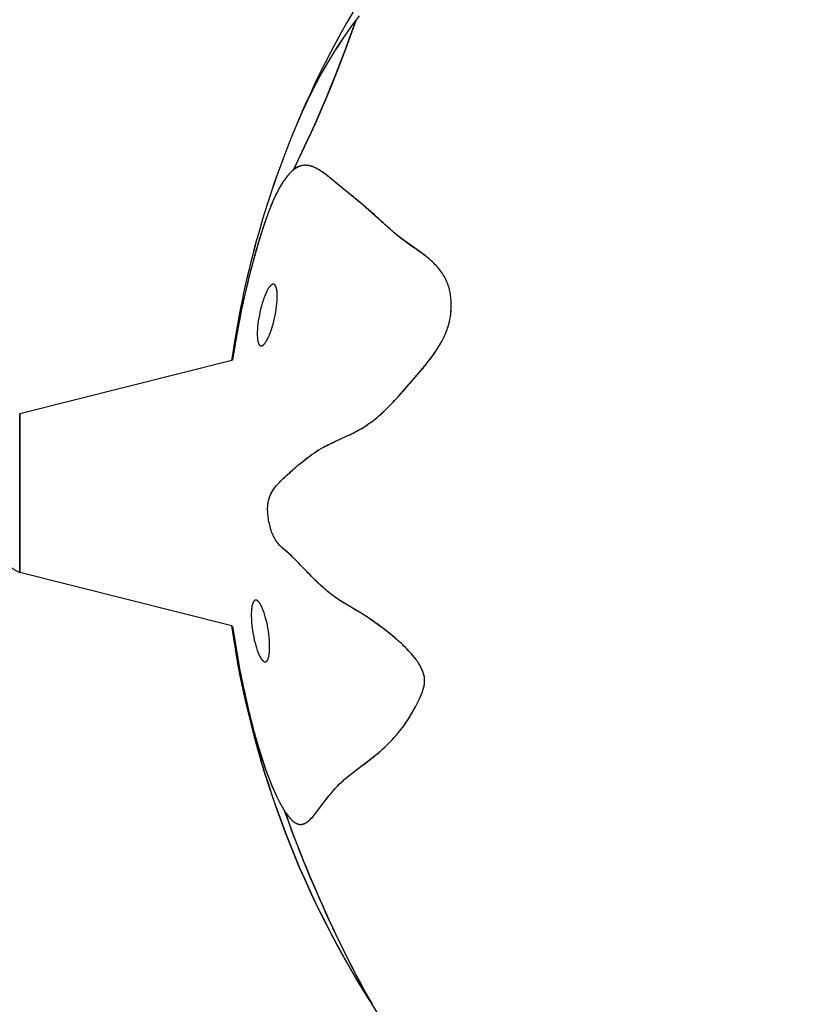
# Model space of a CAD drawing. Units: inches. Extents: x -122 to 112, y -107 to 107.
# Drawn here: x -44 to -31, y -9 to 8 of the extents above; entities that cross this region are included whole.
import ezdxf

# ---------------------------------------------------------------- set-up
doc = ezdxf.new("R2010")
doc.units = ezdxf.units.IN
doc.header["$MEASUREMENT"] = 0
doc.layers.add('CPZ-0010', color=7, linetype='Continuous', lineweight=30, true_color=0x000000)

msp = doc.modelspace()

# ---------------------------------------------------------------- linework, layer by layer
at = {"layer": 'CPZ-0010'}
for p, q in [((-40.174, 2.135), (-43.689, 1.249)), ((-43.689, 1.248), (-43.689, -1.379)), ((-40.17, -2.266), (-43.689, -1.379))]:
    msp.add_line(p, q, dxfattribs=at)
for points in [[(-38.059, 7.847), (-38.111, 7.785, 0.060768), (-39.106, 6.024, 0.064278), (-40.174, 2.135), (-43.689, 1.249)], [(-38.111, 7.785, -0.03168), (-39.15, 5.296), (-39.159, 5.288), (-39.167, 5.281), (-39.176, 5.274), (-39.184, 5.266), (-39.192, 5.258), (-39.2, 5.25), (-39.215, 5.234), (-39.233, 5.215), (-39.25, 5.195), (-39.266, 5.174), (-39.282, 5.153), (-39.3, 5.127), (-39.318, 5.1), (-39.336, 5.073), (-39.353, 5.046), (-39.369, 5.018), (-39.385, 4.99), (-39.415, 4.933), (-39.451, 4.86), (-39.484, 4.787), (-39.516, 4.713), (-39.546, 4.639), (-39.581, 4.548), (-39.614, 4.456), (-39.675, 4.271), (-39.753, 4.017), (-39.825, 3.76), (-39.893, 3.496), (-39.955, 3.231), (-40.014, 2.96), (-40.067, 2.687), (-40.115, 2.413), (-40.158, 2.139)], [(-40.159, -2.269, 0.017297), (-39.969, -3.333), (-39.894, -3.663), (-39.815, -3.975), (-39.736, -4.257), (-39.693, -4.398), (-39.648, -4.537), (-39.607, -4.654), (-39.564, -4.771), (-39.519, -4.886), (-39.47, -5.001), (-39.427, -5.096), (-39.404, -5.143), (-39.38, -5.189), (-39.359, -5.228), (-39.338, -5.266), (-39.315, -5.304), (-39.292, -5.341), (-39.278, -5.361), (-39.264, -5.381), (-39.25, -5.401), (-39.235, -5.42), (-39.222, -5.436), (-39.209, -5.451), (-39.202, -5.459), (-39.195, -5.466), (-39.188, -5.474), (-39.18, -5.481), (-39.175, -5.486), (-39.169, -5.492), (-39.163, -5.497), (-39.157, -5.502), (-39.15, -5.507), (-39.144, -5.512), (-39.137, -5.517), (-39.131, -5.521), (-39.125, -5.525), (-39.119, -5.529), (-39.113, -5.532), (-39.107, -5.536), (-39.1, -5.539), (-39.097, -5.54), (-39.094, -5.542), (-39.091, -5.543), (-39.088, -5.544), (-39.084, -5.546), (-39.081, -5.547), (-39.078, -5.548), (-39.075, -5.549), (-39.072, -5.55), (-39.069, -5.55), (-39.066, -5.551), (-39.062, -5.552), (-39.059, -5.553), (-39.056, -5.553), (-39.053, -5.554), (-39.05, -5.554), (-39.047, -5.555), (-39.043, -5.555), (-39.04, -5.555), (-39.037, -5.555), (-39.034, -5.555), (-39.031, -5.555), (-39.028, -5.555), (-39.025, -5.555), (-39.022, -5.555), (-39.018, -5.555), (-39.015, -5.555), (-39.012, -5.554), (-39.009, -5.554), (-39.006, -5.553), (-39.003, -5.553), (-39, -5.552), (-38.997, -5.552), (-38.994, -5.551), (-38.991, -5.55), (-38.988, -5.549), (-38.985, -5.548), (-38.983, -5.547), (-38.979, -5.546), (-38.976, -5.545), (-38.972, -5.544), (-38.969, -5.542), (-38.966, -5.541), (-38.962, -5.54), (-38.956, -5.536), (-38.95, -5.533), (-38.943, -5.53), (-38.937, -5.526), (-38.931, -5.522), (-38.924, -5.517), (-38.917, -5.512), (-38.91, -5.507), (-38.904, -5.502), (-38.897, -5.497), (-38.891, -5.491), (-38.878, -5.48), (-38.865, -5.468), (-38.853, -5.455), (-38.841, -5.442), (-38.829, -5.429), (-38.807, -5.403), (-38.784, -5.375), (-38.567, -5.09), (-38.526, -5.041), (-38.492, -5.001), (-38.457, -4.961), (-38.421, -4.923), (-38.384, -4.885), (-38.345, -4.849), (-38.306, -4.813), (-38.266, -4.779), (-38.225, -4.745), (-37.787, -4.408), (-37.707, -4.34), (-37.667, -4.305), (-37.627, -4.268), (-37.589, -4.231), (-37.551, -4.193), (-37.513, -4.154), (-37.477, -4.115), (-37.442, -4.074), (-37.407, -4.033), (-37.363, -3.978), (-37.32, -3.921), (-37.279, -3.862), (-37.24, -3.803), (-37.201, -3.74), (-37.163, -3.675), (-37.128, -3.609), (-37.094, -3.542), (-37.061, -3.474), (-37.031, -3.406), (-37.021, -3.383), (-37.012, -3.36), (-37.004, -3.337), (-37, -3.326), (-36.996, -3.314), (-36.991, -3.295), (-36.988, -3.285), (-36.986, -3.275), (-36.984, -3.265), (-36.982, -3.256), (-36.98, -3.246), (-36.978, -3.236), (-36.977, -3.226), (-36.976, -3.216), (-36.975, -3.206), (-36.974, -3.196), (-36.974, -3.186), (-36.973, -3.176), (-36.974, -3.166), (-36.974, -3.156), (-36.974, -3.149), (-36.975, -3.142), (-36.976, -3.135), (-36.977, -3.128), (-36.979, -3.114), (-36.981, -3.1), (-36.983, -3.09), (-36.985, -3.081), (-36.988, -3.071), (-36.991, -3.061), (-36.993, -3.052), (-36.997, -3.042), (-37, -3.033), (-37.003, -3.023), (-37.01, -3.005), (-37.018, -2.987), (-37.026, -2.969), (-37.035, -2.952), (-37.044, -2.934), (-37.054, -2.917), (-37.064, -2.9), (-37.075, -2.883), (-37.088, -2.863), (-37.102, -2.842), (-37.117, -2.822), (-37.131, -2.803), (-37.147, -2.783), (-37.162, -2.764), (-37.194, -2.727), (-37.234, -2.683), (-37.275, -2.64), (-37.317, -2.598), (-37.36, -2.558), (-37.411, -2.511), (-37.463, -2.466), (-37.569, -2.378), (-37.682, -2.29), (-37.798, -2.206), (-37.898, -2.137), (-38.001, -2.072), (-38.381, -1.842), (-38.429, -1.81), (-38.476, -1.778), (-38.519, -1.745), (-38.561, -1.712), (-38.609, -1.672), (-38.656, -1.631), (-38.702, -1.589), (-38.748, -1.546), (-39.178, -1.111), (-39.221, -1.072), (-39.311, -0.993), (-39.34, -0.967), (-39.354, -0.953), (-39.368, -0.94), (-39.381, -0.926), (-39.394, -0.911), (-39.402, -0.903), (-39.409, -0.894), (-39.416, -0.884), (-39.423, -0.875), (-39.43, -0.866), (-39.436, -0.856), (-39.442, -0.847), (-39.448, -0.837), (-39.454, -0.827), (-39.46, -0.817), (-39.466, -0.806), (-39.471, -0.796), (-39.482, -0.775), (-39.491, -0.754), (-39.501, -0.729), (-39.511, -0.703), (-39.52, -0.678), (-39.528, -0.652), (-39.535, -0.624), (-39.543, -0.596), (-39.549, -0.568), (-39.555, -0.539), (-39.561, -0.511), (-39.565, -0.482), (-39.569, -0.454), (-39.573, -0.425), (-39.575, -0.399), (-39.577, -0.373), (-39.578, -0.347), (-39.578, -0.321), (-39.577, -0.298), (-39.576, -0.275), (-39.575, -0.264), (-39.573, -0.253), (-39.572, -0.241), (-39.57, -0.23), (-39.568, -0.219), (-39.566, -0.208), (-39.564, -0.197), (-39.562, -0.186), (-39.559, -0.174), (-39.556, -0.164), (-39.553, -0.153), (-39.549, -0.142), (-39.544, -0.126), (-39.538, -0.11), (-39.532, -0.095), (-39.525, -0.08), (-39.517, -0.065), (-39.51, -0.05), (-39.501, -0.035), (-39.493, -0.021), (-39.483, -0.006), (-39.473, 0.009), (-39.462, 0.023), (-39.451, 0.037), (-39.44, 0.051), (-39.428, 0.065), (-39.416, 0.078), (-39.404, 0.092), (-39.383, 0.113), (-39.362, 0.135), (-39.319, 0.176), (-39.168, 0.315), (-39.058, 0.41), (-39.002, 0.457), (-38.945, 0.502), (-38.874, 0.554), (-38.839, 0.58), (-38.802, 0.605), (-38.765, 0.629), (-38.728, 0.653), (-38.69, 0.675), (-38.652, 0.697), (-38.592, 0.729), (-38.532, 0.759), (-38.269, 0.88), (-38.162, 0.932), (-38.108, 0.96), (-38.054, 0.989), (-38.001, 1.02), (-37.95, 1.053), (-37.897, 1.088), (-37.846, 1.126), (-37.818, 1.147), (-37.791, 1.169), (-37.737, 1.213), (-37.676, 1.268), (-37.616, 1.324), (-37.557, 1.382), (-37.5, 1.441), (-37.391, 1.559), (-37.089, 1.907), (-36.979, 2.038), (-36.913, 2.12), (-36.849, 2.203), (-36.819, 2.246), (-36.789, 2.289), (-36.76, 2.333), (-36.732, 2.377), (-36.715, 2.405), (-36.699, 2.434), (-36.683, 2.463), (-36.668, 2.492), (-36.656, 2.517), (-36.644, 2.542), (-36.633, 2.568), (-36.622, 2.594), (-36.611, 2.62), (-36.602, 2.646), (-36.593, 2.672), (-36.584, 2.699), (-36.579, 2.719), (-36.573, 2.738), (-36.564, 2.777), (-36.555, 2.817), (-36.548, 2.857), (-36.545, 2.879), (-36.542, 2.901), (-36.539, 2.924), (-36.537, 2.946), (-36.535, 2.968), (-36.534, 2.991), (-36.533, 3.013), (-36.532, 3.035), (-36.532, 3.069), (-36.533, 3.102), (-36.535, 3.136), (-36.538, 3.169), (-36.54, 3.192), (-36.543, 3.215), (-36.547, 3.237), (-36.551, 3.26), (-36.556, 3.286), (-36.563, 3.312), (-36.57, 3.338), (-36.577, 3.364), (-36.586, 3.39), (-36.596, 3.415), (-36.606, 3.44), (-36.617, 3.465), (-36.628, 3.488), (-36.64, 3.511), (-36.653, 3.534), (-36.666, 3.556), (-36.68, 3.578), (-36.695, 3.599), (-36.71, 3.62), (-36.726, 3.641), (-36.744, 3.664), (-36.763, 3.686), (-36.783, 3.707), (-36.803, 3.729), (-36.824, 3.749), (-36.845, 3.77), (-36.867, 3.789), (-36.889, 3.809), (-36.919, 3.834), (-36.95, 3.859), (-37.012, 3.907), (-37.352, 4.149), (-37.416, 4.199), (-37.486, 4.257), (-37.998, 4.718), (-38.551, 5.169), (-38.62, 5.223), (-38.656, 5.249), (-38.693, 5.274), (-38.708, 5.284), (-38.723, 5.294), (-38.739, 5.303), (-38.755, 5.312), (-38.771, 5.321), (-38.787, 5.329), (-38.804, 5.336), (-38.821, 5.343), (-38.835, 5.349), (-38.849, 5.354), (-38.856, 5.356), (-38.863, 5.358), (-38.87, 5.36), (-38.878, 5.362), (-38.885, 5.363), (-38.892, 5.365), (-38.9, 5.366), (-38.907, 5.368), (-38.914, 5.369), (-38.922, 5.37), (-38.929, 5.37), (-38.937, 5.371), (-38.944, 5.371), (-38.951, 5.371), (-38.958, 5.371), (-38.965, 5.371), (-38.972, 5.37), (-38.979, 5.37), (-38.986, 5.369), (-38.993, 5.368), (-39, 5.367), (-39.007, 5.366), (-39.014, 5.364), (-39.02, 5.363), (-39.027, 5.361), (-39.034, 5.359), (-39.041, 5.357), (-39.047, 5.355), (-39.054, 5.352), (-39.061, 5.349), (-39.068, 5.346), (-39.075, 5.343), (-39.082, 5.34), (-39.088, 5.337), (-39.095, 5.333), (-39.101, 5.329), (-39.108, 5.326), (-39.114, 5.322), (-39.12, 5.318), (-39.126, 5.313), (-39.139, 5.305), (-39.15, 5.296)], [(-37.878, -8.488, -0.106453), (-40.17, -2.266), (-43.689, -1.379)], [(-30.645, -14.587, -0.0783), (-34.82, -12.017), (-34.82, -12.017, -0.039868), (-37.273, -9.374, -0.016083), (-37.845, -8.539), (-37.846, -8.538, -0.041989), (-39.292, -5.341)]]:
    msp.add_lwpolyline(points, format="xyb", dxfattribs=at)
for points in [[(-39.484, 3.399), (-39.485, 3.399), (-39.486, 3.399), (-39.487, 3.399), (-39.488, 3.399), (-39.489, 3.399), (-39.49, 3.399), (-39.491, 3.399), (-39.492, 3.398), (-39.493, 3.398), (-39.493, 3.398), (-39.494, 3.398), (-39.495, 3.398), (-39.496, 3.397), (-39.497, 3.397), (-39.498, 3.397), (-39.499, 3.396), (-39.5, 3.396), (-39.5, 3.396), (-39.502, 3.395), (-39.504, 3.394), (-39.506, 3.393), (-39.507, 3.392), (-39.509, 3.391), (-39.51, 3.39), (-39.512, 3.389), (-39.514, 3.388), (-39.516, 3.386), (-39.518, 3.385), (-39.52, 3.383), (-39.522, 3.381), (-39.524, 3.38), (-39.526, 3.378), (-39.528, 3.376), (-39.532, 3.372), (-39.536, 3.368), (-39.539, 3.364), (-39.542, 3.36), (-39.547, 3.355), (-39.551, 3.349), (-39.555, 3.343), (-39.559, 3.338), (-39.563, 3.332), (-39.567, 3.326), (-39.574, 3.314), (-39.583, 3.298), (-39.591, 3.283), (-39.599, 3.267), (-39.606, 3.251), (-39.615, 3.231), (-39.623, 3.21), (-39.631, 3.19), (-39.639, 3.169), (-39.653, 3.128), (-39.667, 3.086), (-39.681, 3.037), (-39.694, 2.987), (-39.705, 2.937), (-39.715, 2.887), (-39.724, 2.838), (-39.732, 2.788), (-39.739, 2.74), (-39.744, 2.692), (-39.747, 2.65), (-39.749, 2.608), (-39.749, 2.587), (-39.749, 2.566), (-39.749, 2.545), (-39.748, 2.524), (-39.746, 2.508), (-39.745, 2.492), (-39.743, 2.476), (-39.742, 2.468), (-39.74, 2.46), (-39.739, 2.454), (-39.738, 2.448), (-39.736, 2.443), (-39.735, 2.437), (-39.733, 2.431), (-39.731, 2.425), (-39.729, 2.419), (-39.728, 2.416), (-39.727, 2.414), (-39.725, 2.41), (-39.724, 2.408), (-39.723, 2.406), (-39.722, 2.404), (-39.721, 2.402), (-39.72, 2.4), (-39.719, 2.398), (-39.718, 2.396), (-39.716, 2.395), (-39.715, 2.393), (-39.714, 2.391), (-39.713, 2.391), (-39.713, 2.39), (-39.712, 2.389), (-39.711, 2.388), (-39.71, 2.387), (-39.71, 2.387), (-39.709, 2.386), (-39.708, 2.385), (-39.707, 2.384), (-39.706, 2.383), (-39.705, 2.383), (-39.704, 2.382), (-39.704, 2.382), (-39.703, 2.381), (-39.702, 2.381), (-39.702, 2.38), (-39.701, 2.38), (-39.7, 2.38), (-39.699, 2.379), (-39.699, 2.379), (-39.698, 2.378), (-39.697, 2.378), (-39.697, 2.378), (-39.696, 2.378), (-39.695, 2.377), (-39.694, 2.377), (-39.694, 2.377), (-39.693, 2.377), (-39.692, 2.376), (-39.691, 2.376), (-39.69, 2.376), (-39.69, 2.376), (-39.689, 2.376), (-39.688, 2.376), (-39.687, 2.376), (-39.686, 2.376), (-39.686, 2.376), (-39.685, 2.376), (-39.684, 2.376), (-39.683, 2.376), (-39.682, 2.376), (-39.681, 2.376), (-39.68, 2.376), (-39.679, 2.376), (-39.678, 2.376), (-39.677, 2.376), (-39.676, 2.377), (-39.676, 2.377), (-39.675, 2.377), (-39.674, 2.377), (-39.673, 2.378), (-39.672, 2.378), (-39.671, 2.378), (-39.67, 2.379), (-39.669, 2.379), (-39.669, 2.379), (-39.667, 2.38), (-39.665, 2.381), (-39.664, 2.382), (-39.662, 2.383), (-39.66, 2.384), (-39.659, 2.385), (-39.657, 2.386), (-39.655, 2.387), (-39.653, 2.389), (-39.651, 2.39), (-39.649, 2.392), (-39.647, 2.394), (-39.645, 2.395), (-39.643, 2.397), (-39.641, 2.399), (-39.637, 2.403), (-39.634, 2.407), (-39.63, 2.411), (-39.627, 2.415), (-39.622, 2.42), (-39.618, 2.426), (-39.614, 2.432), (-39.61, 2.437), (-39.606, 2.443), (-39.602, 2.449), (-39.595, 2.461), (-39.586, 2.477), (-39.578, 2.492), (-39.57, 2.508), (-39.563, 2.524), (-39.554, 2.544), (-39.545, 2.565), (-39.537, 2.585), (-39.529, 2.606), (-39.515, 2.647), (-39.501, 2.689), (-39.487, 2.738), (-39.474, 2.788), (-39.462, 2.837), (-39.452, 2.887), (-39.443, 2.937), (-39.435, 2.987), (-39.428, 3.035), (-39.423, 3.083), (-39.42, 3.124), (-39.418, 3.165), (-39.418, 3.186), (-39.418, 3.206), (-39.418, 3.227), (-39.419, 3.247), (-39.42, 3.263), (-39.422, 3.28), (-39.424, 3.296), (-39.425, 3.304), (-39.427, 3.312), (-39.428, 3.318), (-39.429, 3.324), (-39.431, 3.33), (-39.432, 3.336), (-39.434, 3.342), (-39.436, 3.348), (-39.438, 3.354), (-39.439, 3.357), (-39.441, 3.359), (-39.442, 3.364), (-39.443, 3.366), (-39.444, 3.368), (-39.445, 3.37), (-39.447, 3.372), (-39.448, 3.374), (-39.449, 3.376), (-39.45, 3.378), (-39.451, 3.38), (-39.453, 3.381), (-39.453, 3.382), (-39.454, 3.383), (-39.455, 3.384), (-39.456, 3.385), (-39.456, 3.386), (-39.457, 3.387), (-39.458, 3.387), (-39.459, 3.388), (-39.46, 3.389), (-39.461, 3.39), (-39.462, 3.391), (-39.463, 3.392), (-39.464, 3.392), (-39.464, 3.393), (-39.465, 3.393), (-39.466, 3.394), (-39.466, 3.394), (-39.467, 3.395), (-39.468, 3.395), (-39.469, 3.395), (-39.469, 3.396), (-39.47, 3.396), (-39.471, 3.396), (-39.471, 3.397), (-39.472, 3.397), (-39.473, 3.397), (-39.474, 3.398), (-39.475, 3.398), (-39.475, 3.398), (-39.476, 3.398), (-39.477, 3.399), (-39.478, 3.399), (-39.478, 3.399), (-39.479, 3.399), (-39.48, 3.399), (-39.481, 3.399), (-39.482, 3.399), (-39.482, 3.399), (-39.483, 3.399)], [(-39.484, 3.399), (-39.485, 3.399), (-39.486, 3.399), (-39.487, 3.399), (-39.488, 3.399), (-39.489, 3.399), (-39.49, 3.399), (-39.491, 3.399), (-39.492, 3.398), (-39.493, 3.398), (-39.493, 3.398), (-39.494, 3.398), (-39.495, 3.398), (-39.496, 3.397), (-39.497, 3.397), (-39.498, 3.397), (-39.499, 3.396), (-39.5, 3.396), (-39.5, 3.396), (-39.502, 3.395), (-39.504, 3.394), (-39.506, 3.393), (-39.507, 3.392), (-39.509, 3.391), (-39.51, 3.39), (-39.512, 3.389), (-39.514, 3.388), (-39.516, 3.386), (-39.518, 3.385), (-39.52, 3.383), (-39.522, 3.381), (-39.524, 3.38), (-39.526, 3.378), (-39.528, 3.376), (-39.532, 3.372), (-39.536, 3.368), (-39.539, 3.364), (-39.542, 3.36), (-39.547, 3.355), (-39.551, 3.349), (-39.555, 3.343), (-39.559, 3.338), (-39.563, 3.332), (-39.567, 3.326), (-39.574, 3.314), (-39.583, 3.298), (-39.591, 3.283), (-39.599, 3.267), (-39.606, 3.251), (-39.615, 3.231), (-39.623, 3.21), (-39.631, 3.19), (-39.639, 3.169), (-39.653, 3.128), (-39.667, 3.086), (-39.681, 3.037), (-39.694, 2.987), (-39.705, 2.937), (-39.715, 2.887), (-39.724, 2.838), (-39.732, 2.788), (-39.739, 2.74), (-39.744, 2.692), (-39.747, 2.65), (-39.749, 2.608), (-39.749, 2.587), (-39.749, 2.566), (-39.749, 2.545), (-39.748, 2.524), (-39.746, 2.508), (-39.745, 2.492), (-39.743, 2.476), (-39.742, 2.468), (-39.74, 2.46), (-39.739, 2.454), (-39.738, 2.448), (-39.736, 2.443), (-39.735, 2.437), (-39.733, 2.431), (-39.731, 2.425), (-39.729, 2.419), (-39.728, 2.416), (-39.727, 2.414), (-39.725, 2.41), (-39.724, 2.408), (-39.723, 2.406), (-39.722, 2.404), (-39.721, 2.402), (-39.72, 2.4), (-39.719, 2.398), (-39.718, 2.396), (-39.716, 2.395), (-39.715, 2.393), (-39.714, 2.391), (-39.713, 2.391), (-39.713, 2.39), (-39.712, 2.389), (-39.711, 2.388), (-39.71, 2.387), (-39.71, 2.387), (-39.709, 2.386), (-39.708, 2.385), (-39.707, 2.384), (-39.706, 2.383), (-39.705, 2.383), (-39.704, 2.382), (-39.704, 2.382), (-39.703, 2.381), (-39.702, 2.381), (-39.702, 2.38), (-39.701, 2.38), (-39.7, 2.38), (-39.699, 2.379), (-39.699, 2.379), (-39.698, 2.378), (-39.697, 2.378), (-39.697, 2.378), (-39.696, 2.378), (-39.695, 2.377), (-39.694, 2.377), (-39.694, 2.377), (-39.693, 2.377), (-39.692, 2.376), (-39.691, 2.376), (-39.69, 2.376), (-39.69, 2.376), (-39.689, 2.376), (-39.688, 2.376), (-39.687, 2.376), (-39.686, 2.376), (-39.686, 2.376), (-39.685, 2.376), (-39.684, 2.376), (-39.683, 2.376), (-39.682, 2.376), (-39.681, 2.376), (-39.68, 2.376), (-39.679, 2.376), (-39.678, 2.376), (-39.677, 2.376), (-39.676, 2.377), (-39.676, 2.377), (-39.675, 2.377), (-39.674, 2.377), (-39.673, 2.378), (-39.672, 2.378), (-39.671, 2.378), (-39.67, 2.379), (-39.669, 2.379), (-39.669, 2.379), (-39.667, 2.38), (-39.665, 2.381), (-39.664, 2.382), (-39.662, 2.383), (-39.66, 2.384), (-39.659, 2.385), (-39.657, 2.386), (-39.655, 2.387), (-39.653, 2.389), (-39.651, 2.39), (-39.649, 2.392), (-39.647, 2.394), (-39.645, 2.395), (-39.643, 2.397), (-39.641, 2.399), (-39.637, 2.403), (-39.634, 2.407), (-39.63, 2.411), (-39.627, 2.415), (-39.622, 2.42), (-39.618, 2.426), (-39.614, 2.432), (-39.61, 2.437), (-39.606, 2.443), (-39.602, 2.449), (-39.595, 2.461), (-39.586, 2.477), (-39.578, 2.492), (-39.57, 2.508), (-39.563, 2.524), (-39.554, 2.544), (-39.545, 2.565), (-39.537, 2.585), (-39.529, 2.606), (-39.515, 2.647), (-39.501, 2.689), (-39.487, 2.738), (-39.474, 2.788), (-39.462, 2.837), (-39.452, 2.887), (-39.443, 2.937), (-39.435, 2.987), (-39.428, 3.035), (-39.423, 3.083), (-39.42, 3.124), (-39.418, 3.165), (-39.418, 3.186), (-39.418, 3.206), (-39.418, 3.227), (-39.419, 3.247), (-39.42, 3.263), (-39.422, 3.28), (-39.424, 3.296), (-39.425, 3.304), (-39.427, 3.312), (-39.428, 3.318), (-39.429, 3.324), (-39.431, 3.33), (-39.432, 3.336), (-39.434, 3.342), (-39.436, 3.348), (-39.438, 3.354), (-39.439, 3.357), (-39.441, 3.359), (-39.442, 3.364), (-39.443, 3.366), (-39.444, 3.368), (-39.445, 3.37), (-39.447, 3.372), (-39.448, 3.374), (-39.449, 3.376), (-39.45, 3.378), (-39.451, 3.38), (-39.453, 3.381), (-39.453, 3.382), (-39.454, 3.383), (-39.455, 3.384), (-39.456, 3.385), (-39.456, 3.386), (-39.457, 3.387), (-39.458, 3.387), (-39.459, 3.388), (-39.46, 3.389), (-39.461, 3.39), (-39.462, 3.391), (-39.463, 3.392), (-39.464, 3.392), (-39.464, 3.393), (-39.465, 3.393), (-39.466, 3.394), (-39.466, 3.394), (-39.467, 3.395), (-39.468, 3.395), (-39.469, 3.395), (-39.469, 3.396), (-39.47, 3.396), (-39.471, 3.396), (-39.471, 3.397), (-39.472, 3.397), (-39.473, 3.397), (-39.474, 3.398), (-39.475, 3.398), (-39.475, 3.398), (-39.476, 3.398), (-39.477, 3.399), (-39.478, 3.399), (-39.478, 3.399), (-39.479, 3.399), (-39.48, 3.399), (-39.481, 3.399), (-39.482, 3.399), (-39.482, 3.399), (-39.483, 3.399)], [(-39.775, -1.837), (-39.776, -1.837), (-39.776, -1.837), (-39.777, -1.837), (-39.778, -1.837), (-39.779, -1.837), (-39.78, -1.837), (-39.78, -1.837), (-39.781, -1.838), (-39.782, -1.838), (-39.783, -1.838), (-39.784, -1.838), (-39.784, -1.838), (-39.785, -1.839), (-39.786, -1.839), (-39.787, -1.839), (-39.787, -1.839), (-39.788, -1.84), (-39.789, -1.84), (-39.79, -1.841), (-39.79, -1.841), (-39.791, -1.841), (-39.792, -1.842), (-39.792, -1.842), (-39.793, -1.843), (-39.794, -1.843), (-39.794, -1.843), (-39.796, -1.844), (-39.797, -1.845), (-39.798, -1.846), (-39.799, -1.847), (-39.8, -1.848), (-39.801, -1.849), (-39.801, -1.849), (-39.802, -1.85), (-39.803, -1.851), (-39.804, -1.853), (-39.806, -1.854), (-39.807, -1.856), (-39.808, -1.858), (-39.81, -1.859), (-39.811, -1.861), (-39.812, -1.863), (-39.813, -1.865), (-39.814, -1.867), (-39.815, -1.869), (-39.816, -1.871), (-39.818, -1.875), (-39.82, -1.88), (-39.823, -1.886), (-39.825, -1.892), (-39.827, -1.898), (-39.829, -1.903), (-39.83, -1.909), (-39.832, -1.915), (-39.833, -1.921), (-39.835, -1.929), (-39.837, -1.937), (-39.839, -1.953), (-39.842, -1.969), (-39.843, -1.985), (-39.845, -2.006), (-39.847, -2.026), (-39.848, -2.047), (-39.848, -2.068), (-39.848, -2.11), (-39.847, -2.152), (-39.844, -2.201), (-39.839, -2.251), (-39.834, -2.3), (-39.827, -2.349), (-39.819, -2.4), (-39.809, -2.451), (-39.799, -2.499), (-39.787, -2.547), (-39.776, -2.589), (-39.763, -2.631), (-39.756, -2.652), (-39.749, -2.672), (-39.742, -2.693), (-39.734, -2.713), (-39.727, -2.729), (-39.72, -2.745), (-39.713, -2.76), (-39.705, -2.775), (-39.698, -2.788), (-39.694, -2.793), (-39.691, -2.799), (-39.687, -2.805), (-39.683, -2.811), (-39.679, -2.816), (-39.675, -2.822), (-39.672, -2.826), (-39.669, -2.83), (-39.665, -2.834), (-39.664, -2.836), (-39.662, -2.838), (-39.66, -2.839), (-39.658, -2.841), (-39.656, -2.843), (-39.654, -2.845), (-39.653, -2.846), (-39.651, -2.848), (-39.649, -2.849), (-39.646, -2.851), (-39.645, -2.852), (-39.643, -2.853), (-39.642, -2.854), (-39.64, -2.855), (-39.639, -2.856), (-39.637, -2.856), (-39.635, -2.857), (-39.634, -2.857), (-39.634, -2.858), (-39.633, -2.858), (-39.632, -2.858), (-39.631, -2.859), (-39.63, -2.859), (-39.629, -2.859), (-39.628, -2.859), (-39.628, -2.86), (-39.627, -2.86), (-39.626, -2.86), (-39.625, -2.86), (-39.624, -2.86), (-39.623, -2.86), (-39.622, -2.86), (-39.621, -2.861), (-39.62, -2.861), (-39.619, -2.861), (-39.619, -2.861), (-39.618, -2.861), (-39.617, -2.861), (-39.616, -2.86), (-39.615, -2.86), (-39.614, -2.86), (-39.614, -2.86), (-39.613, -2.86), (-39.612, -2.86), (-39.611, -2.86), (-39.611, -2.859), (-39.61, -2.859), (-39.609, -2.859), (-39.608, -2.859), (-39.607, -2.858), (-39.607, -2.858), (-39.606, -2.858), (-39.605, -2.857), (-39.604, -2.857), (-39.604, -2.857), (-39.603, -2.856), (-39.602, -2.856), (-39.602, -2.855), (-39.601, -2.855), (-39.6, -2.855), (-39.6, -2.854), (-39.598, -2.853), (-39.597, -2.852), (-39.596, -2.851), (-39.595, -2.85), (-39.594, -2.85), (-39.593, -2.849), (-39.592, -2.848), (-39.591, -2.847), (-39.591, -2.846), (-39.59, -2.845), (-39.589, -2.845), (-39.588, -2.843), (-39.586, -2.841), (-39.585, -2.839), (-39.584, -2.837), (-39.582, -2.835), (-39.581, -2.833), (-39.58, -2.831), (-39.579, -2.829), (-39.578, -2.827), (-39.577, -2.825), (-39.575, -2.821), (-39.572, -2.815), (-39.57, -2.809), (-39.568, -2.804), (-39.566, -2.798), (-39.564, -2.792), (-39.562, -2.786), (-39.56, -2.78), (-39.559, -2.774), (-39.557, -2.766), (-39.556, -2.758), (-39.553, -2.742), (-39.551, -2.726), (-39.549, -2.709), (-39.547, -2.689), (-39.545, -2.669), (-39.544, -2.648), (-39.544, -2.628), (-39.544, -2.587), (-39.545, -2.546), (-39.548, -2.496), (-39.553, -2.447), (-39.558, -2.398), (-39.565, -2.349), (-39.573, -2.3), (-39.582, -2.252), (-39.593, -2.203), (-39.605, -2.155), (-39.616, -2.113), (-39.629, -2.071), (-39.636, -2.05), (-39.643, -2.029), (-39.651, -2.009), (-39.659, -1.988), (-39.666, -1.972), (-39.673, -1.955), (-39.681, -1.938), (-39.689, -1.922), (-39.696, -1.91), (-39.7, -1.904), (-39.703, -1.898), (-39.707, -1.892), (-39.711, -1.887), (-39.715, -1.881), (-39.719, -1.876), (-39.722, -1.872), (-39.726, -1.868), (-39.729, -1.864), (-39.731, -1.862), (-39.732, -1.86), (-39.734, -1.858), (-39.736, -1.856), (-39.738, -1.855), (-39.74, -1.853), (-39.742, -1.851), (-39.744, -1.85), (-39.746, -1.848), (-39.748, -1.847), (-39.749, -1.846), (-39.751, -1.845), (-39.752, -1.844), (-39.754, -1.843), (-39.756, -1.842), (-39.757, -1.841), (-39.759, -1.84), (-39.76, -1.84), (-39.761, -1.84), (-39.761, -1.839), (-39.762, -1.839), (-39.763, -1.839), (-39.764, -1.839), (-39.765, -1.838), (-39.766, -1.838), (-39.767, -1.838), (-39.768, -1.838), (-39.768, -1.838), (-39.769, -1.837), (-39.77, -1.837), (-39.771, -1.837), (-39.772, -1.837), (-39.773, -1.837), (-39.774, -1.837)], [(-39.775, -1.837), (-39.776, -1.837), (-39.776, -1.837), (-39.777, -1.837), (-39.778, -1.837), (-39.779, -1.837), (-39.78, -1.837), (-39.78, -1.837), (-39.781, -1.838), (-39.782, -1.838), (-39.783, -1.838), (-39.784, -1.838), (-39.784, -1.838), (-39.785, -1.839), (-39.786, -1.839), (-39.787, -1.839), (-39.787, -1.839), (-39.788, -1.84), (-39.789, -1.84), (-39.79, -1.841), (-39.79, -1.841), (-39.791, -1.841), (-39.792, -1.842), (-39.792, -1.842), (-39.793, -1.843), (-39.794, -1.843), (-39.794, -1.843), (-39.796, -1.844), (-39.797, -1.845), (-39.798, -1.846), (-39.799, -1.847), (-39.8, -1.848), (-39.801, -1.849), (-39.801, -1.849), (-39.802, -1.85), (-39.803, -1.851), (-39.804, -1.853), (-39.806, -1.854), (-39.807, -1.856), (-39.808, -1.858), (-39.81, -1.859), (-39.811, -1.861), (-39.812, -1.863), (-39.813, -1.865), (-39.814, -1.867), (-39.815, -1.869), (-39.816, -1.871), (-39.818, -1.875), (-39.82, -1.88), (-39.823, -1.886), (-39.825, -1.892), (-39.827, -1.898), (-39.829, -1.903), (-39.83, -1.909), (-39.832, -1.915), (-39.833, -1.921), (-39.835, -1.929), (-39.837, -1.937), (-39.839, -1.953), (-39.842, -1.969), (-39.843, -1.985), (-39.845, -2.006), (-39.847, -2.026), (-39.848, -2.047), (-39.848, -2.068), (-39.848, -2.11), (-39.847, -2.152), (-39.844, -2.201), (-39.839, -2.251), (-39.834, -2.3), (-39.827, -2.349), (-39.819, -2.4), (-39.809, -2.451), (-39.799, -2.499), (-39.787, -2.547), (-39.776, -2.589), (-39.763, -2.631), (-39.756, -2.652), (-39.749, -2.672), (-39.742, -2.693), (-39.734, -2.713), (-39.727, -2.729), (-39.72, -2.745), (-39.713, -2.76), (-39.705, -2.775), (-39.698, -2.788), (-39.694, -2.793), (-39.691, -2.799), (-39.687, -2.805), (-39.683, -2.811), (-39.679, -2.816), (-39.675, -2.822), (-39.672, -2.826), (-39.669, -2.83), (-39.665, -2.834), (-39.664, -2.836), (-39.662, -2.838), (-39.66, -2.839), (-39.658, -2.841), (-39.656, -2.843), (-39.654, -2.845), (-39.653, -2.846), (-39.651, -2.848), (-39.649, -2.849), (-39.646, -2.851), (-39.645, -2.852), (-39.643, -2.853), (-39.642, -2.854), (-39.64, -2.855), (-39.639, -2.856), (-39.637, -2.856), (-39.635, -2.857), (-39.634, -2.857), (-39.634, -2.858), (-39.633, -2.858), (-39.632, -2.858), (-39.631, -2.859), (-39.63, -2.859), (-39.629, -2.859), (-39.628, -2.859), (-39.628, -2.86), (-39.627, -2.86), (-39.626, -2.86), (-39.625, -2.86), (-39.624, -2.86), (-39.623, -2.86), (-39.622, -2.86), (-39.621, -2.861), (-39.62, -2.861), (-39.619, -2.861), (-39.619, -2.861), (-39.618, -2.861), (-39.617, -2.861), (-39.616, -2.86), (-39.615, -2.86), (-39.614, -2.86), (-39.614, -2.86), (-39.613, -2.86), (-39.612, -2.86), (-39.611, -2.86), (-39.611, -2.859), (-39.61, -2.859), (-39.609, -2.859), (-39.608, -2.859), (-39.607, -2.858), (-39.607, -2.858), (-39.606, -2.858), (-39.605, -2.857), (-39.604, -2.857), (-39.604, -2.857), (-39.603, -2.856), (-39.602, -2.856), (-39.602, -2.855), (-39.601, -2.855), (-39.6, -2.855), (-39.6, -2.854), (-39.598, -2.853), (-39.597, -2.852), (-39.596, -2.851), (-39.595, -2.85), (-39.594, -2.85), (-39.593, -2.849), (-39.592, -2.848), (-39.591, -2.847), (-39.591, -2.846), (-39.59, -2.845), (-39.589, -2.845), (-39.588, -2.843), (-39.586, -2.841), (-39.585, -2.839), (-39.584, -2.837), (-39.582, -2.835), (-39.581, -2.833), (-39.58, -2.831), (-39.579, -2.829), (-39.578, -2.827), (-39.577, -2.825), (-39.575, -2.821), (-39.572, -2.815), (-39.57, -2.809), (-39.568, -2.804), (-39.566, -2.798), (-39.564, -2.792), (-39.562, -2.786), (-39.56, -2.78), (-39.559, -2.774), (-39.557, -2.766), (-39.556, -2.758), (-39.553, -2.742), (-39.551, -2.726), (-39.549, -2.709), (-39.547, -2.689), (-39.545, -2.669), (-39.544, -2.648), (-39.544, -2.628), (-39.544, -2.587), (-39.545, -2.546), (-39.548, -2.496), (-39.553, -2.447), (-39.558, -2.398), (-39.565, -2.349), (-39.573, -2.3), (-39.582, -2.252), (-39.593, -2.203), (-39.605, -2.155), (-39.616, -2.113), (-39.629, -2.071), (-39.636, -2.05), (-39.643, -2.029), (-39.651, -2.009), (-39.659, -1.988), (-39.666, -1.972), (-39.673, -1.955), (-39.681, -1.938), (-39.689, -1.922), (-39.696, -1.91), (-39.7, -1.904), (-39.703, -1.898), (-39.707, -1.892), (-39.711, -1.887), (-39.715, -1.881), (-39.719, -1.876), (-39.722, -1.872), (-39.726, -1.868), (-39.729, -1.864), (-39.731, -1.862), (-39.732, -1.86), (-39.734, -1.858), (-39.736, -1.856), (-39.738, -1.855), (-39.74, -1.853), (-39.742, -1.851), (-39.744, -1.85), (-39.746, -1.848), (-39.748, -1.847), (-39.749, -1.846), (-39.751, -1.845), (-39.752, -1.844), (-39.754, -1.843), (-39.756, -1.842), (-39.757, -1.841), (-39.759, -1.84), (-39.76, -1.84), (-39.761, -1.84), (-39.761, -1.839), (-39.762, -1.839), (-39.763, -1.839), (-39.764, -1.839), (-39.765, -1.838), (-39.766, -1.838), (-39.767, -1.838), (-39.768, -1.838), (-39.768, -1.838), (-39.769, -1.837), (-39.77, -1.837), (-39.771, -1.837), (-39.772, -1.837), (-39.773, -1.837), (-39.774, -1.837)]]:
    msp.add_lwpolyline(points, close=True, dxfattribs=at)
msp.add_lwpolyline([(-43.703, -1.373), (-43.689, -1.379), (-43.689, 1.248)], dxfattribs=at)
for centre, radius, start, end in [((-24.579, -0.054), 15.748, 113.0437, 157.2976), ((-58.254, 14.734), 21.308, 333.7063, 340.9644), ((-31.391, 2.824), 8.353, 143.5646, 157.4749), ((-24.578, -0.054), 15.749, 157.2981, 172.0092), ((-24.579, -0.054), 15.748, 188.0747, 212.3803), ((-24.692, -0.049), 15.626, 188.1691, 192.1329), ((-19.566, 1.654), 20.93, 199.5246, 209.1422)]:
    msp.add_arc(centre, radius, start, end, dxfattribs=at)
for points, knots in [([(-39.15, 5.296), (-39.174, 5.277), (-39.22, 5.232), (-39.315, 5.114), (-39.43, 4.916), (-39.559, 4.619), (-39.694, 4.227), (-39.829, 3.757), (-40.004, 3.049), (-40.104, 2.505), (-40.158, 2.139)], [0, 0, 0, 0, 2.273477, 4.931412, 11.48922, 19.669264, 29.559794, 43.085783, 56.926901, 85.154367, 85.154367, 85.154367, 85.154367]), ([(-39.292, -5.341), (-39.274, -5.368), (-39.24, -5.417), (-39.186, -5.478), (-39.134, -5.522), (-39.083, -5.549), (-39.031, -5.558), (-38.979, -5.549), (-38.927, -5.522), (-38.859, -5.465), (-38.797, -5.393), (-38.708, -5.278), (-38.625, -5.164), (-38.51, -5.019), (-38.387, -4.882), (-38.251, -4.765), (-38.077, -4.63), (-37.9, -4.501), (-37.648, -4.296), (-37.431, -4.077), (-37.233, -3.802), (-37.113, -3.588), (-37.036, -3.422), (-36.986, -3.295), (-36.968, -3.191), (-36.981, -3.092), (-37.009, -2.998), (-37.078, -2.869), (-37.2, -2.714), (-37.367, -2.546), (-37.57, -2.373), (-37.784, -2.212), (-38.024, -2.054), (-38.223, -1.94), (-38.382, -1.842), (-38.474, -1.78), (-38.599, -1.684), (-38.725, -1.57), (-38.887, -1.409), (-39.017, -1.272), (-39.125, -1.162), (-39.181, -1.109), (-39.245, -1.048), (-39.322, -0.987), (-39.399, -0.909), (-39.451, -0.838), (-39.495, -0.75), (-39.53, -0.65), (-39.557, -0.54), (-39.574, -0.429), (-39.582, -0.295), (-39.562, -0.155), (-39.496, -0.015), (-39.411, 0.088), (-39.298, 0.196), (-39.148, 0.335), (-38.932, 0.519), (-38.718, 0.665), (-38.55, 0.75), (-38.422, 0.81), (-38.298, 0.865), (-38.124, 0.949), (-37.981, 1.029), (-37.841, 1.127), (-37.687, 1.252), (-37.499, 1.437), (-37.288, 1.673), (-37.117, 1.874), (-36.925, 2.101), (-36.778, 2.293), (-36.651, 2.518), (-36.585, 2.678), (-36.543, 2.862), (-36.53, 3.02), (-36.535, 3.155), (-36.555, 3.301), (-36.607, 3.466), (-36.725, 3.653), (-36.867, 3.795), (-37.058, 3.944), (-37.242, 4.064), (-37.422, 4.202), (-37.608, 4.362), (-37.795, 4.543), (-37.98, 4.703), (-38.146, 4.84), (-38.332, 4.987), (-38.525, 5.15), (-38.682, 5.271), (-38.81, 5.345), (-38.934, 5.378), (-39.052, 5.362), (-39.119, 5.32), (-39.15, 5.296)], [0, 0, 0, 0, 2.477107, 4.551901, 6.182818, 7.606654, 8.907918, 10.152778, 11.612898, 13.338108, 16.90633, 18.834527, 24.391193, 27.638949, 33.003172, 38.386412, 41.241642, 49.788394, 55.076747, 66.000973, 73.217844, 80.821767, 84.649707, 87.134822, 91.211476, 92.636162, 94.67304, 98.668675, 103.685454, 109.696476, 116.710119, 123.974865, 130.150559, 138.59839, 141.437101, 144.345596, 147.0926, 153.427095, 157.215197, 164.589415, 167.753636, 168.97016, 170.446918, 174.487397, 176.453247, 178.799177, 181.170706, 183.92185, 186.865966, 189.803282, 192.452993, 197.079037, 200.469124, 204.119626, 207.172317, 212.382048, 219.761593, 228.720078, 232.142603, 234.024477, 239.501574, 242.524748, 248.730495, 251.956482, 255.503916, 263.859824, 272.013333, 279.634418, 283.989179, 294.650093, 297.985015, 303.67362, 307.785345, 312.34211, 315.746622, 318.068834, 323.550691, 328.823937, 334.777214, 338.777347, 347.298457, 351.438894, 356.058553, 366.045984, 371.25958, 374.669341, 382.425703, 389.364761, 393.863205, 397.567438, 400.602766, 403.464303, 406.49334, 406.49334, 406.49334, 406.49334]), ([(-39.969, -3.333), (-39.945, -3.443), (-39.897, -3.658), (-39.795, -4.061), (-39.664, -4.511), (-39.513, -4.915), (-39.387, -5.181), (-39.324, -5.292), (-39.292, -5.341)], [0, 0, 0, 0, 8.596732, 16.756797, 31.668235, 44.280986, 49.599486, 54.050188, 54.050188, 54.050188, 54.050188])]:
    msp.add_open_spline(points, degree=3, knots=knots, dxfattribs=at)
msp.add_rational_spline([(-43.689, -1.379), (-44.22, -1.159), (-44.282, -0.371)], [1, 0.831900761667, 1], degree=2, dxfattribs=at)

doc.saveas('drawing.dxf')
